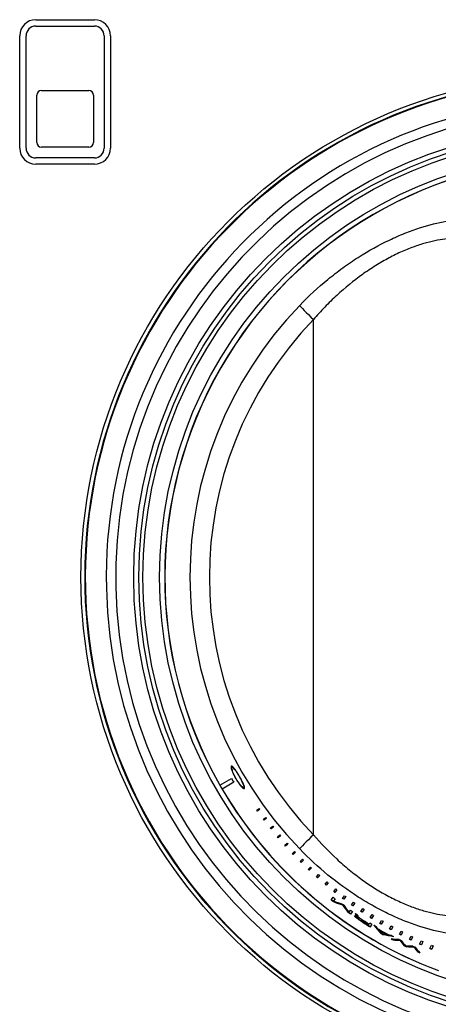
# Model space of a CAD drawing. Units: inches. Extents: x 0.2 to 67.5, y 0.2 to 68.7.
# Drawn here: x 27.8 to 29.1, y 30.2 to 33.2 of the extents above; entities that cross this region are included whole.
import ezdxf
from ezdxf.lldxf.tags import DXFTag

# ---------------------------------------------------------------- set-up
doc = ezdxf.new("R2010")
doc.units = ezdxf.units.IN
doc.header["$MEASUREMENT"] = 0
for name, color, linetype in [('700321-0', 7, 'Continuous'), ('__IFS-UTILITY01_', 7, 'Continuous'), ('Default', 7, 'Continuous'), ('R-000070-0', 7, 'Continuous')]:
    doc.layers.add(name, color=color, linetype=linetype)
tags = doc.linetypes.add('PHANTOM2', pattern=[1.25, 0.625, -0.125, 0.125, -0.125, 0.125, -0.125]).pattern_tags.tags
tags[14:15] = [DXFTag(74, 4), DXFTag(75, 0), DXFTag(340, '0'), DXFTag(46, 0.0), DXFTag(50, 0.0), DXFTag(44, 0.0), DXFTag(45, 0.0)]
tags[12:13] = [DXFTag(74, 4), DXFTag(75, 0), DXFTag(340, '0'), DXFTag(46, 0.0), DXFTag(50, 0.0), DXFTag(44, 0.0), DXFTag(45, 0.0)]
tags[10:11] = [DXFTag(74, 4), DXFTag(75, 0), DXFTag(340, '0'), DXFTag(46, 0.0), DXFTag(50, 0.0), DXFTag(44, 0.0), DXFTag(45, 0.0)]
tags[8:9] = [DXFTag(74, 4), DXFTag(75, 0), DXFTag(340, '0'), DXFTag(46, 0.0), DXFTag(50, 0.0), DXFTag(44, 0.0), DXFTag(45, 0.0)]
tags[6:7] = [DXFTag(74, 4), DXFTag(75, 0), DXFTag(340, '0'), DXFTag(46, 0.0), DXFTag(50, 0.0), DXFTag(44, 0.0), DXFTag(45, 0.0)]
tags[4:5] = [DXFTag(74, 4), DXFTag(75, 0), DXFTag(340, '0'), DXFTag(46, 0.0), DXFTag(50, 0.0), DXFTag(44, 0.0), DXFTag(45, 0.0)]

# ---------------------------------------------------------------- blocks, each defined once
blk = doc.blocks.new('SE')
at = {"layer": '700321-0', "color": 7, "linetype": 'Continuous'}
blk.add_circle((29.5063, 31.518), 1.5, dxfattribs=at)
at = {"layer": '700321-0', "color": 7, "linetype": 'PHANTOM2'}
for radius in [1.3426, 1.3276, 1.3151, 1.2652]:
    blk.add_circle((29.5063, 31.518), radius, dxfattribs=at)
for radius, start, end in [(1.4889, 92.5827, 87.4173), (1.4871, 92.5835, 87.4165), (1.4247, 92.6093, 87.3907), (1.3965, 92.5471, 87.4529)]:
    blk.add_arc((29.5063, 31.518), radius, start, end, dxfattribs=at)
at = {"layer": '__IFS-UTILITY01_', "color": 7, "linetype": 'PHANTOM2'}
for p, q in [((28.7001, 30.7501), (28.7001, 32.2859)), ((28.8279, 30.504), (28.8274, 30.5032)), ((28.841, 30.4947), (28.8404, 30.4939))]:
    blk.add_line(p, q, dxfattribs=at)
at = {"layer": '__IFS-UTILITY01_', "color": 7, "linetype": 'Continuous'}
for p, q in [((28.4578, 30.9515), (28.4569, 30.951)), ((28.4209, 30.8983), (28.4554, 30.9181)), ((28.4209, 30.8983), (28.4205, 30.8981)), ((28.4275, 30.8862), (28.4278, 30.8864)), ((28.4621, 30.9065), (28.4278, 30.8864)), ((28.4914, 30.8914), (28.4923, 30.8919)), ((28.5311, 30.8236), (28.5383, 30.8287)), ((28.533, 30.8209), (28.5311, 30.8236)), ((28.5319, 30.8242), (28.5339, 30.8215)), ((28.5402, 30.826), (28.533, 30.8209)), ((28.5383, 30.8287), (28.5402, 30.826)), ((28.5509, 30.7965), (28.558, 30.8019)), ((28.553, 30.7938), (28.5509, 30.7965)), ((28.5517, 30.7972), (28.5538, 30.7944)), ((28.5601, 30.7992), (28.553, 30.7938)), ((28.558, 30.8019), (28.5601, 30.7992)), ((28.5714, 30.7701), (28.5784, 30.7757)), ((28.5736, 30.7673), (28.5714, 30.7701)), ((28.5722, 30.7707), (28.5744, 30.768)), ((28.5806, 30.773), (28.5736, 30.7673)), ((28.5784, 30.7757), (28.5806, 30.773)), ((28.5927, 30.7442), (28.5996, 30.7501)), ((28.595, 30.7414), (28.5927, 30.7442)), ((28.5934, 30.7449), (28.5958, 30.7421)), ((28.6019, 30.7473), (28.595, 30.7414)), ((28.5996, 30.7501), (28.6019, 30.7473)), ((28.6146, 30.7189), (28.6214, 30.725)), ((28.6171, 30.7161), (28.6146, 30.7189)), ((28.6154, 30.7196), (28.6179, 30.7168)), ((28.6239, 30.7223), (28.6171, 30.7161)), ((28.6214, 30.725), (28.6239, 30.7223)), ((28.6373, 30.6943), (28.644, 30.7006)), ((28.64, 30.6915), (28.6373, 30.6943)), ((28.638, 30.695), (28.6407, 30.6922)), ((28.6466, 30.6979), (28.64, 30.6915)), ((28.644, 30.7006), (28.6466, 30.6979)), ((28.6606, 30.6703), (28.6672, 30.6769)), ((28.6672, 30.6769), (28.67, 30.6741)), ((28.6635, 30.6675), (28.6606, 30.6703)), ((28.6614, 30.671), (28.6642, 30.6682)), ((28.67, 30.6741), (28.6635, 30.6675)), ((28.6847, 30.6469), (28.6911, 30.6538)), ((28.6876, 30.6441), (28.6847, 30.6469)), ((28.6853, 30.6477), (28.6883, 30.6449)), ((28.6941, 30.651), (28.6876, 30.6441)), ((28.6911, 30.6538), (28.6941, 30.651)), ((28.7093, 30.6243), (28.7156, 30.6314)), ((28.7124, 30.6215), (28.7093, 30.6243)), ((28.71, 30.625), (28.7131, 30.6222)), ((28.7187, 30.6286), (28.7124, 30.6215)), ((28.7156, 30.6314), (28.7187, 30.6286)), ((28.7346, 30.6023), (28.7408, 30.6096)), ((28.7379, 30.5995), (28.7346, 30.6023)), ((28.7352, 30.603), (28.7385, 30.6003)), ((28.744, 30.6069), (28.7379, 30.5995)), ((28.7408, 30.6096), (28.744, 30.6069)), ((28.7605, 30.581), (28.7665, 30.5886)), ((28.7665, 30.5886), (28.7699, 30.5859)), ((28.7532, 30.5562), (28.7591, 30.5637)), ((28.7647, 30.5593), (28.7596, 30.5528)), ((28.7639, 30.5783), (28.7605, 30.581)), ((28.7611, 30.5818), (28.7645, 30.5791)), ((28.7699, 30.5859), (28.7639, 30.5783)), ((28.7869, 30.5605), (28.7928, 30.5683)), ((28.7905, 30.5578), (28.7869, 30.5605)), ((28.7875, 30.5613), (28.7911, 30.5586)), ((28.7964, 30.5657), (28.7905, 30.5578)), ((28.7928, 30.5683), (28.7964, 30.5657)), ((28.7621, 30.5505), (28.7615, 30.5497)), ((28.7877, 30.5418), (28.7871, 30.5409)), ((28.8139, 30.5407), (28.8197, 30.5488)), ((28.8177, 30.538), (28.8139, 30.5407)), ((28.8145, 30.5415), (28.8183, 30.5388)), ((28.8235, 30.5462), (28.8177, 30.538)), ((28.8197, 30.5488), (28.8235, 30.5462)), ((28.8415, 30.5217), (28.8471, 30.53)), ((28.8471, 30.53), (28.851, 30.5274)), ((28.8029, 30.5205), (28.8023, 30.5196)), ((28.8058, 30.5188), (28.8106, 30.5255)), ((28.8164, 30.5215), (28.8109, 30.5136)), ((28.8243, 30.5074), (28.8237, 30.5066)), ((28.8267, 30.5145), (28.8264, 30.5141)), ((28.8272, 30.5124), (28.8266, 30.5115)), ((28.8274, 30.5138), (28.8268, 30.5129)), ((28.8275, 30.5112), (28.8269, 30.5104)), ((28.8289, 30.5094), (28.8284, 30.5086)), ((28.8325, 30.5092), (28.8324, 30.5088)), ((28.8325, 30.5097), (28.8325, 30.5092)), ((28.8337, 30.4996), (28.8332, 30.4988)), ((28.8368, 30.5033), (28.8363, 30.5025)), ((28.8386, 30.5015), (28.8381, 30.5007)), ((28.8455, 30.519), (28.8415, 30.5217)), ((28.8421, 30.5225), (28.846, 30.5199)), ((28.851, 30.5274), (28.8455, 30.519)), ((28.8696, 30.5034), (28.875, 30.512)), ((28.8737, 30.5008), (28.8696, 30.5034)), ((28.8701, 30.5043), (28.8743, 30.5017)), ((28.8791, 30.5095), (28.8737, 30.5008)), ((28.875, 30.512), (28.8791, 30.5095)), ((28.8418, 30.4951), (28.8413, 30.4942)), ((28.8437, 30.498), (28.8433, 30.4974)), ((28.8638, 30.4799), (28.8658, 30.4831)), ((28.8662, 30.4838), (28.8658, 30.4831)), ((28.8662, 30.4838), (28.8684, 30.4874)), ((28.8744, 30.4837), (28.8695, 30.4755)), ((28.8982, 30.4859), (28.9034, 30.4948)), ((28.9025, 30.4834), (28.8982, 30.4859)), ((28.8987, 30.4868), (28.903, 30.4843)), ((28.9077, 30.4923), (28.9025, 30.4834)), ((28.9034, 30.4948), (28.9077, 30.4923)), ((28.9273, 30.4693), (28.9323, 30.4784)), ((28.9317, 30.4668), (28.9273, 30.4693)), ((28.9278, 30.4702), (28.9322, 30.4677)), ((28.9367, 30.476), (28.9317, 30.4668)), ((28.9323, 30.4784), (28.9367, 30.476)), ((28.8951, 30.4679), (28.8947, 30.4672)), ((28.9011, 30.458), (28.9006, 30.4571)), ((28.9081, 30.4541), (28.9076, 30.4532)), ((28.9207, 30.4535), (28.9203, 30.4528)), ((28.9568, 30.4534), (28.9616, 30.4628)), ((28.9614, 30.4511), (28.9568, 30.4534)), ((28.9573, 30.4543), (28.9619, 30.452)), ((28.9662, 30.4605), (28.9614, 30.4511)), ((28.9616, 30.4628), (28.9662, 30.4605)), ((28.9867, 30.4384), (28.9914, 30.4481)), ((28.9914, 30.4481), (28.9961, 30.4458)), ((28.9961, 30.4458), (28.9915, 30.4361)), ((28.9389, 30.4373), (28.9384, 30.4364)), ((28.958, 30.437), (28.9575, 30.4361)), ((28.9707, 30.4212), (28.9702, 30.4203)), ((28.9787, 30.4173), (28.9783, 30.4164)), ((28.9915, 30.4361), (28.9867, 30.4384)), ((28.9872, 30.4393), (28.992, 30.437)), ((28.9989, 30.4172), (28.9984, 30.4163)), ((29.0171, 30.4242), (29.0216, 30.4342)), ((29.0221, 30.422), (29.0171, 30.4242)), ((29.0175, 30.4252), (29.0225, 30.423)), ((29.0216, 30.4342), (29.0265, 30.432)), ((29.0265, 30.432), (29.0221, 30.422)), ((29.0479, 30.4109), (29.0521, 30.4211)), ((29.0571, 30.419), (29.053, 30.4088)), ((29.0109, 30.4025), (29.0105, 30.4016))]:
    blk.add_line(p, q, dxfattribs=at)
for centre, radius, start, end in [((29.5063, 31.518), 1.2502, 90.3169, 209.7226), ((29.5063, 31.518), 1.21, 209.7226, 210.3564), ((29.5063, 31.518), 1.2501, 209.7226, 210.3564), ((29.5063, 31.518), 1.2502, 210.3564, 249.7143), ((29.5063, 31.518), 1.212, 231.9418, 232.2767), ((29.5063, 31.518), 1.2216, 231.9418, 232.4339), ((29.5063, 31.518), 1.2206, 231.9418, 232.4339), ((29.0986, 31.4834), 0.9904, 249.9917, 251.5498), ((29.1529, 31.6504), 1.1682, 250.4235, 251.7512), ((29.1529, 31.6504), 1.1672, 250.4375, 251.7653), ((29.5063, 31.518), 1.212, 233.488, 233.8031), ((29.7428, 31.2077), 1.1653, 214.9044, 216.1918), ((29.7429, 31.2078), 1.1645, 214.8899, 216.1773), ((29.5452, 31.0694), 0.9219, 215.0539, 216.6711), ((29.5063, 31.518), 1.2216, 234.8126, 235.3053), ((29.5063, 31.518), 1.2206, 234.8126, 235.3053), ((29.5063, 31.518), 1.212, 234.9705, 235.3053), ((28.8475, 30.5286), 0.0324, 222.7286, 231.5556), ((28.8482, 30.5295), 0.0326, 222.738, 231.576), ((28.821, 30.5106), 0.00638, 32.3341, 49.4533), ((29.5063, 31.518), 1.212, 235.8073, 236.1769), ((28.8238, 30.5124), 0.00312, 10.7253, 32.6873), ((28.8338, 30.5146), 0.00812, 211.4323, 227.633), ((28.8245, 30.5133), 0.00289, 9.8198, 14.0445), ((28.8958, 30.5875), 0.1086, 230.927, 234.7563), ((28.8339, 30.515), 0.00741, 210.7027, 228.5056), ((28.8955, 30.5871), 0.1071, 230.9151, 233.3453), ((28.8727, 30.5575), 0.066, 227.8589, 236.569), ((28.8731, 30.5582), 0.0658, 227.869, 233.3813), ((28.8288, 30.5082), 0.00404, 30.4765, 45.3724), ((28.8311, 30.5096), 0.00138, 4.4364, 31.6763), ((28.9516, 30.6652), 0.2043, 234.566, 237.0242), ((28.8529, 30.524), 0.0265, 223.4628, 233.0398), ((28.795, 30.4291), 0.0835, 58.9428, 62.449), ((28.7963, 30.4314), 0.0819, 58.9013, 60.6519), ((28.8887, 30.5705), 0.0853, 232.5761, 237.8845), ((28.7562, 30.3636), 0.1597, 56.9149, 59.1397), ((29.5063, 31.518), 1.2216, 236.9698, 238.5803), ((29.5063, 31.518), 1.2206, 236.9698, 238.5803), ((29.5063, 31.518), 1.2208, 236.9945, 238.2455), ((29.5063, 31.518), 1.217, 236.9945, 238.2455), ((29.5063, 31.518), 1.2162, 236.9747, 238.2455), ((29.5063, 31.518), 1.216, 236.9945, 238.2455), ((29.5063, 31.518), 1.212, 238.2455, 238.5803), ((29.7646, 31.2421), 1.1673, 220.7461, 222.2585), ((29.5063, 31.518), 1.212, 238.9004, 239.26), ((29.7647, 31.2422), 1.1665, 220.8916, 222.2443), ((29.7641, 31.2414), 1.1641, 221.0934, 221.5633), ((29.5063, 31.518), 1.215, 239.6883, 241.289), ((29.7745, 31.2325), 1.166, 221.0194, 221.7693), ((29.5063, 31.518), 1.2158, 239.8016, 241.1856), ((29.5063, 31.518), 1.2147, 239.8016, 241.1856), ((29.5063, 31.518), 1.2216, 240.2794, 240.6533), ((29.5063, 31.518), 1.2206, 240.2794, 240.6533), ((29.1362, 31.6012), 1.1685, 258.579, 259.3517), ((29.1455, 31.598), 1.1693, 258.2601, 259.8042), ((29.1455, 31.598), 1.1683, 258.2738, 259.6551), ((29.1323, 31.5965), 1.1632, 259.6119, 260.0772), ((29.5063, 31.518), 1.212, 241.7124, 242.067), ((29.5063, 31.518), 1.2206, 241.9637, 242.2985), ((29.5063, 31.518), 1.2216, 241.9637, 242.2985), ((28.9962, 31.5772), 1.1393, 266.7735, 267.9163), ((28.9708, 31.5716), 1.1356, 268.3672, 269.3316), ((28.9708, 31.5713), 1.1344, 268.3859, 269.3507), ((29.5063, 31.518), 1.212, 242.9342, 243.2883), ((29.8511, 31.1456), 1.141, 218.4512, 219.4681), ((29.8511, 31.1457), 1.1401, 218.4331, 219.4501), ((29.8498, 31.1517), 1.1412, 218.8841, 219.9328), ((29.5063, 31.518), 1.2216, 243.9729, 244.3919), ((29.5063, 31.518), 1.2206, 243.9729, 244.3919), ((29.0035, 31.5593), 1.1405, 268.5565, 269.601), ((28.9978, 31.557), 1.1407, 269.0216, 270.034), ((28.9978, 31.5567), 1.1395, 269.0395, 270.0523), ((29.5063, 31.518), 1.212, 245.0765, 245.4404), ((29.882, 31.1289), 1.1351, 218.8873, 219.8474), ((29.882, 31.129), 1.1343, 218.8684, 219.8285), ((29.8684, 31.157), 1.1399, 220.5699, 221.7168), ((29.5087, 31.517), 1.1982, 247.381, 247.6451), ((29.5084, 31.5163), 1.1965, 247.3808, 247.6451), ((29.5024, 31.5155), 1.1834, 247.6344, 247.8994), ((29.5063, 31.518), 1.2216, 246.0563, 246.416), ((29.5063, 31.518), 1.2206, 246.0563, 246.416)]:
    blk.add_arc(centre, radius, start, end, dxfattribs=at)
at = {"layer": '__IFS-UTILITY01_', "color": 7, "linetype": 'PHANTOM2'}
for centre, radius, start, end in [((29.5063, 31.518), 1.2498, 90.3169, 209.7226), ((29.497, 31.518), 1.1656, 135.965, 224.035), ((29.5063, 31.518), 1.2498, 210.3564, 249.7143)]:
    blk.add_arc(centre, radius, start, end, dxfattribs=at)
for centre, major_axis, ratio, start_param, end_param in [((28.7033, 32.2859), (-0.0446, 0.0431), 0.036415, 0.157185, 1.533173), ((29.4938, 31.518), (1.1044, 0), 0.999966, 2.37276, 3.910425), ((28.7033, 30.7501), (-0.0446, -0.0431), 0.036415, 4.750012, 6.126001)]:
    blk.add_ellipse(centre, major_axis=major_axis, ratio=ratio, start_param=start_param, end_param=end_param, dxfattribs=at)
for points, knots in [([(28.6591, 32.3282), (28.6858, 32.3559), (28.7138, 32.3817), (28.7575, 32.4175), (28.7724, 32.429), (28.8026, 32.451), (28.8181, 32.4615), (28.8648, 32.4913), (28.8959, 32.5085), (28.9422, 32.5304), (28.9576, 32.5372), (28.9879, 32.5493), (29.0026, 32.5546), (29.0453, 32.5685), (29.0719, 32.5751), (29.1205, 32.5837), (29.1415, 32.5856), (29.1679, 32.5857), (29.1758, 32.5853), (29.1899, 32.5836), (29.1959, 32.5823), (29.2109, 32.5776), (29.217, 32.5731), (29.219, 32.5674)], [0, 0, 0, 0, 0.125, 0.125, 0.1875, 0.1875, 0.25, 0.25, 0.375, 0.375, 0.4375, 0.4375, 0.5, 0.5, 0.625, 0.625, 0.75, 0.75, 0.8125, 0.8125, 0.875, 0.875, 1, 1, 1, 1]), ([(29.1732, 32.5083), (29.1715, 32.5139), (29.1664, 32.5185), (29.1539, 32.5234), (29.149, 32.5248), (29.1373, 32.5267), (29.1306, 32.5273), (29.1085, 32.5277), (29.091, 32.5263), (29.0602, 32.5206), (29.0493, 32.5181), (29.0267, 32.512), (29.0149, 32.5083), (28.9906, 32.4996), (28.978, 32.4946), (28.952, 32.4832), (28.9388, 32.4768), (28.9124, 32.4628), (28.8991, 32.4552), (28.8726, 32.4387), (28.8592, 32.4298), (28.8196, 32.4015), (28.7943, 32.3807), (28.7577, 32.347), (28.7458, 32.3354), (28.7225, 32.3112), (28.7111, 32.2987), (28.7001, 32.2859)], [0, 0, 0, 0, 0.125, 0.125, 0.1875, 0.1875, 0.25, 0.25, 0.375, 0.375, 0.4375, 0.4375, 0.5, 0.5, 0.5625, 0.5625, 0.625, 0.625, 0.6875, 0.6875, 0.75, 0.75, 0.875, 0.875, 0.9375, 0.9375, 1, 1, 1, 1]), ([(28.7001, 30.7501), (28.7221, 30.7245), (28.7453, 30.7004), (28.7818, 30.6667), (28.7942, 30.6559), (28.8197, 30.6351), (28.8328, 30.6251), (28.8722, 30.5968), (28.8988, 30.5804), (28.9384, 30.5594), (28.9517, 30.553), (28.9775, 30.5415), (28.9901, 30.5365), (29.0144, 30.5279), (29.0262, 30.5242), (29.0489, 30.518), (29.0598, 30.5155), (29.0905, 30.5098), (29.1082, 30.5083), (29.1305, 30.5087), (29.1372, 30.5093), (29.1488, 30.5112), (29.1538, 30.5125), (29.1622, 30.5158), (29.1655, 30.5178), (29.1706, 30.5223), (29.1724, 30.5249), (29.1732, 30.5277)], [0, 0, 0, 0, 0.125, 0.125, 0.1875, 0.1875, 0.25, 0.25, 0.375, 0.375, 0.4375, 0.4375, 0.5, 0.5, 0.5625, 0.5625, 0.625, 0.625, 0.75, 0.75, 0.8125, 0.8125, 0.875, 0.875, 0.9375, 0.9375, 1, 1, 1, 1]), ([(29.219, 30.4686), (29.217, 30.4629), (29.2109, 30.4584), (29.1959, 30.4537), (29.1899, 30.4524), (29.1759, 30.4507), (29.1679, 30.4503), (29.1417, 30.4504), (29.1207, 30.4523), (29.0723, 30.4609), (29.0458, 30.4674), (29.003, 30.4813), (28.9883, 30.4866), (28.958, 30.4987), (28.9427, 30.5053), (28.9119, 30.5199), (28.8964, 30.5279), (28.8653, 30.5451), (28.8496, 30.5544), (28.8029, 30.5841), (28.7727, 30.606), (28.7142, 30.654), (28.6858, 30.6801), (28.6591, 30.7078)], [0, 0, 0, 0, 0.125, 0.125, 0.1875, 0.1875, 0.25, 0.25, 0.375, 0.375, 0.5, 0.5, 0.5625, 0.5625, 0.625, 0.625, 0.6875, 0.6875, 0.75, 0.75, 0.875, 0.875, 1, 1, 1, 1])]:
    blk.add_open_spline(points, degree=3, knots=knots, dxfattribs=at)
at = {"layer": '__IFS-UTILITY01_', "color": 7, "linetype": 'Continuous'}
for points, knots in [([(28.4793, 30.9242), (28.4814, 30.9206), (28.4834, 30.917), (28.4852, 30.9135), (28.4869, 30.9101), (28.4886, 30.9068), (28.4899, 30.9039), (28.4912, 30.9008), (28.4923, 30.8981), (28.4931, 30.8958), (28.4939, 30.8933), (28.4943, 30.8914), (28.4944, 30.89), (28.4944, 30.8886), (28.494, 30.8878), (28.4932, 30.8876), (28.4924, 30.8875), (28.4912, 30.888), (28.4896, 30.8893), (28.488, 30.8906), (28.486, 30.8925), (28.4838, 30.8951), (28.4817, 30.8975), (28.4793, 30.9006), (28.4769, 30.904), (28.4747, 30.9072), (28.4723, 30.9108), (28.4701, 30.9145), (28.4679, 30.918), (28.4659, 30.9217), (28.464, 30.9253), (28.4622, 30.9288), (28.4605, 30.9323), (28.4591, 30.9355), (28.4577, 30.9387), (28.4566, 30.9417), (28.4558, 30.9443), (28.4549, 30.947), (28.4543, 30.9493), (28.4542, 30.951), (28.454, 30.9528), (28.4541, 30.954), (28.4547, 30.9545), (28.4552, 30.9551), (28.4562, 30.9549), (28.4575, 30.9541), (28.4588, 30.9532), (28.4605, 30.9516), (28.4624, 30.9493), (28.4643, 30.9471), (28.4665, 30.9442), (28.4687, 30.941), (28.4709, 30.9378), (28.4733, 30.9343), (28.4755, 30.9305), (28.4768, 30.9284), (28.4781, 30.9263), (28.4793, 30.9242)], [0, 0, 0, 0, 0.049158, 0.049158, 0.049158, 0.098233, 0.098233, 0.098233, 0.148756, 0.148756, 0.148756, 0.203233, 0.203233, 0.203233, 0.260297, 0.260297, 0.260297, 0.319228, 0.319228, 0.319228, 0.377415, 0.377415, 0.377415, 0.433019, 0.433019, 0.433019, 0.485325, 0.485325, 0.485325, 0.534778, 0.534778, 0.534778, 0.583937, 0.583937, 0.583937, 0.633853, 0.633853, 0.633853, 0.686871, 0.686871, 0.686871, 0.742608, 0.742608, 0.742608, 0.80055, 0.80055, 0.80055, 0.859578, 0.859578, 0.859578, 0.916601, 0.916601, 0.916601, 0.970527, 0.970527, 0.970527, 1, 1, 1, 1]), ([(28.4558, 30.9552), (28.4557, 30.9551), (28.4556, 30.955), (28.4555, 30.9549), (28.455, 30.9543), (28.4548, 30.9529), (28.4551, 30.9509), (28.4554, 30.9489), (28.4561, 30.9462), (28.4572, 30.943), (28.4573, 30.9429), (28.4573, 30.9427), (28.4574, 30.9426)], [0.2496049, 0.2496049, 0.2496049, 0.2496049, 0.2602337, 0.2602337, 0.2602337, 0.3193506, 0.3193506, 0.3193506, 0.3773973, 0.3773973, 0.3773973, 0.379996, 0.379996, 0.379996, 0.379996]), ([(28.4688, 30.9181), (28.4706, 30.9149), (28.4726, 30.9117), (28.4745, 30.9088), (28.4764, 30.9059), (28.4784, 30.9032), (28.4802, 30.9009), (28.482, 30.8986), (28.4837, 30.8966), (28.4853, 30.8951), (28.4869, 30.8934), (28.4883, 30.8923), (28.4893, 30.8917), (28.4904, 30.8911), (28.4913, 30.8911), (28.4917, 30.8916), (28.4921, 30.8922), (28.4922, 30.8934), (28.4919, 30.8951), (28.4915, 30.8969), (28.4908, 30.8992), (28.4897, 30.902), (28.4886, 30.9047), (28.4872, 30.9078), (28.4855, 30.9112), (28.484, 30.9143), (28.4822, 30.9177), (28.4803, 30.9211), (28.4785, 30.9243), (28.4766, 30.9275), (28.4747, 30.9305), (28.4729, 30.9335), (28.471, 30.9363), (28.4693, 30.9388), (28.4675, 30.9414), (28.4658, 30.9436), (28.4643, 30.9454), (28.4626, 30.9474), (28.4612, 30.9489), (28.46, 30.9498), (28.4588, 30.9508), (28.4578, 30.9513), (28.4571, 30.9511), (28.4565, 30.9509), (28.4561, 30.9501), (28.4562, 30.9486), (28.4562, 30.9472), (28.4567, 30.9451), (28.4575, 30.9425), (28.4582, 30.94), (28.4593, 30.9371), (28.4608, 30.9338), (28.4621, 30.9307), (28.4638, 30.9273), (28.4656, 30.9239), (28.4666, 30.9219), (28.4677, 30.92), (28.4688, 30.9181)], [0, 0, 0, 0, 0.049555, 0.049555, 0.049555, 0.099043, 0.099043, 0.099043, 0.149687, 0.149687, 0.149687, 0.203712, 0.203712, 0.203712, 0.260219, 0.260219, 0.260219, 0.319069, 0.319069, 0.319069, 0.377473, 0.377473, 0.377473, 0.433774, 0.433774, 0.433774, 0.486262, 0.486262, 0.486262, 0.535347, 0.535347, 0.535347, 0.583942, 0.583942, 0.583942, 0.63365, 0.63365, 0.63365, 0.68699, 0.68699, 0.68699, 0.743293, 0.743293, 0.743293, 0.801871, 0.801871, 0.801871, 0.860443, 0.860443, 0.860443, 0.916822, 0.916822, 0.916822, 0.970348, 0.970348, 0.970348, 1, 1, 1, 1]), ([(28.4578, 30.9515), (28.4579, 30.9515), (28.458, 30.9516), (28.4582, 30.9516), (28.4589, 30.9517), (28.4599, 30.9512), (28.4613, 30.95), (28.4623, 30.9491), (28.4634, 30.9479), (28.4647, 30.9465)], [0.2504848, 0.2504848, 0.2504848, 0.2504848, 0.26025, 0.26025, 0.26025, 0.3189433, 0.3189433, 0.3189433, 0.3614801, 0.3614801, 0.3614801, 0.3614801]), ([(28.4844, 30.8959), (28.4849, 30.8953), (28.4854, 30.8948), (28.4859, 30.8942), (28.4878, 30.8921), (28.4895, 30.8905), (28.4909, 30.8895), (28.4922, 30.8885), (28.4932, 30.8881), (28.4939, 30.8881)], [0.6203884, 0.6203884, 0.6203884, 0.6203884, 0.6337709, 0.6337709, 0.6337709, 0.6867421, 0.6867421, 0.6867421, 0.7358498, 0.7358498, 0.7358498, 0.7358498]), ([(28.4915, 30.8999), (28.4922, 30.898), (28.4926, 30.8964), (28.4928, 30.8951), (28.4931, 30.8936), (28.4929, 30.8925), (28.4925, 30.892), (28.4924, 30.892), (28.4924, 30.8919), (28.4923, 30.8919)], [0.642312, 0.642312, 0.642312, 0.642312, 0.6868953, 0.6868953, 0.6868953, 0.7432785, 0.7432785, 0.7432785, 0.7493892, 0.7493892, 0.7493892, 0.7493892]), ([(28.8237, 30.5066), (28.822, 30.5086), (28.8226, 30.5093), (28.8263, 30.508), (28.8281, 30.5072), (28.832, 30.5051), (28.8341, 30.5038), (28.8363, 30.5025)], [0, 0, 0, 0, 0.5, 0.5, 0.75, 0.75, 1, 1, 1, 1]), ([(28.8266, 30.5115), (28.8267, 30.5118), (28.8267, 30.512), (28.8268, 30.5122), (28.8268, 30.5123), (28.8268, 30.5124), (28.8268, 30.5125), (28.8268, 30.5127), (28.8268, 30.5128), (28.8268, 30.5129)], [0, 0, 0, 0, 0.49977, 0.49977, 0.49977, 0.749691, 0.749691, 0.749691, 1, 1, 1, 1]), ([(28.8269, 30.5104), (28.8268, 30.5106), (28.8267, 30.5108), (28.8267, 30.511), (28.8266, 30.5111), (28.8266, 30.5112), (28.8266, 30.5113), (28.8266, 30.5114), (28.8266, 30.5115), (28.8266, 30.5115)], [0, 0, 0, 0, 0.497484, 0.497484, 0.497484, 0.7484, 0.7484, 0.7484, 1, 1, 1, 1]), ([(28.8274, 30.5138), (28.8274, 30.5135), (28.8274, 30.5133), (28.8274, 30.513), (28.8273, 30.5129), (28.8273, 30.5128), (28.8273, 30.5127), (28.8272, 30.5126), (28.8272, 30.5125), (28.8272, 30.5124)], [0, 0, 0, 0, 0.499661, 0.499661, 0.499661, 0.74983, 0.74983, 0.74983, 1, 1, 1, 1]), ([(28.8272, 30.5124), (28.8272, 30.5122), (28.8272, 30.512), (28.8272, 30.5119), (28.8273, 30.5118), (28.8273, 30.5117), (28.8273, 30.5115), (28.8274, 30.5114), (28.8274, 30.5113), (28.8275, 30.5112)], [0, 0, 0, 0, 0.497442, 0.497442, 0.497442, 0.748374, 0.748374, 0.748374, 1, 1, 1, 1]), ([(28.8336, 30.5032), (28.8316, 30.5042), (28.8298, 30.5049), (28.8285, 30.5048), (28.8286, 30.5042), (28.83, 30.5025), (28.8307, 30.5019), (28.8324, 30.5004), (28.8335, 30.4996), (28.8356, 30.4981), (28.8367, 30.4973), (28.839, 30.4957), (28.8401, 30.495), (28.8413, 30.4942)], [0, 0, 0, 0, 0.25, 0.25, 0.5, 0.5, 0.625, 0.625, 0.75, 0.75, 0.875, 0.875, 1, 1, 1, 1]), ([(28.8293, 30.5051), (28.8292, 30.5055), (28.8294, 30.5057), (28.8301, 30.5057), (28.831, 30.5055), (28.8321, 30.505)], [0.615244, 0.615244, 0.615244, 0.615244, 0.75, 0.75, 0.9071925, 0.9071925, 0.9071925, 0.9071925]), ([(28.8324, 30.5088), (28.8324, 30.5084), (28.8323, 30.5081), (28.8325, 30.5072), (28.8329, 30.5065), (28.8336, 30.5057)], [0, 0, 0, 0, 0.5, 0.5, 1, 1, 1, 1])]:
    blk.add_open_spline(points, degree=3, knots=knots, dxfattribs=at)
for points in [[(28.8234, 30.5087), (28.8235, 30.5084), (28.8238, 30.5079), (28.8243, 30.5074)], [(28.8348, 30.5045), (28.8343, 30.5049), (28.8337, 30.5052), (28.8332, 30.5055)]]:
    blk.add_open_spline(points, degree=3, dxfattribs=at)
at = {"layer": 'R-000070-0', "color": 7, "linetype": 'Continuous'}
for p, q in [((27.8713, 33.18), (28.0463, 33.18)), ((27.8713, 33.161), (28.0463, 33.161)), ((27.8233, 32.797), (27.8233, 33.132)), ((27.8423, 32.797), (27.8423, 33.132)), ((28.0753, 33.132), (28.0753, 32.797)), ((28.0943, 33.132), (28.0943, 32.797)), ((27.8883, 32.969), (28.0293, 32.969)), ((27.8743, 32.814), (27.8743, 32.955)), ((28.0433, 32.955), (28.0433, 32.814)), ((28.0293, 32.8), (27.8883, 32.8)), ((28.0463, 32.768), (27.8713, 32.768)), ((28.0463, 32.749), (27.8713, 32.749))]:
    blk.add_line(p, q, dxfattribs=at)
for centre, radius, start, end in [((27.8713, 33.132), 0.048, 90, 180), ((28.0463, 33.132), 0.048, 0, 90), ((27.8713, 33.132), 0.029, 90, 180), ((28.0463, 33.132), 0.029, 0, 90), ((27.8883, 32.955), 0.014, 90, 180), ((28.0293, 32.955), 0.014, 0, 90), ((27.8713, 32.797), 0.048, 180, 270), ((27.8713, 32.797), 0.029, 180, 270), ((27.8883, 32.814), 0.014, 180, 270), ((28.0293, 32.814), 0.014, 270, 0), ((28.0463, 32.797), 0.029, 270, 0), ((28.0463, 32.797), 0.048, 270, 0)]:
    blk.add_arc(centre, radius, start, end, dxfattribs=at)

msp = doc.modelspace()

# ---------------------------------------------------------------- block references
at = {"layer": 'Default'}
msp.add_blockref('SE', (0, 0), dxfattribs=at)

doc.saveas('drawing.dxf')
